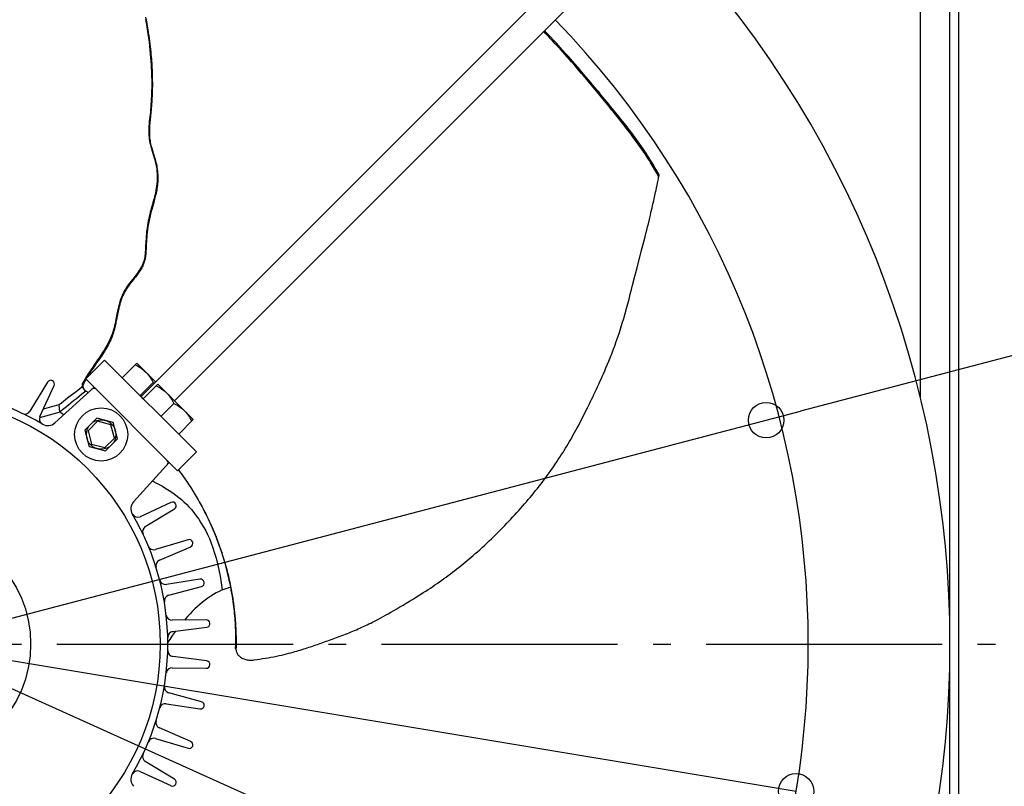
# Model space of a CAD drawing. Extents: x -828 to 983, y -441 to 789.
# Drawn here: x 36 to 370, y -48 to 211 of the extents above; entities that cross this region are included whole.
import ezdxf

# ---------------------------------------------------------------- set-up
doc = ezdxf.new("R2010")
doc.units = 0
doc.header["$LTSCALE"] = 20
doc.header["$PDMODE"] = 3
doc.header["$PDSIZE"] = -2
doc.linetypes.add('DASHDOT', pattern=[5.5, 4, -0.6, 0.3, -0.6])
doc.layers.get('DEFPOINTS').update_dxf_attribs({"linetype": 'CONTINUOUS'})
for name, color, linetype in [('ARRANGE', 1, 'CONTINUOUS'), ('BASIS', 6, 'DASHDOT'), ('DETAIL', 5, 'CONTINUOUS'), ('OUTLINE', 3, 'CONTINUOUS'), ('SIZE', 30, 'CONTINUOUS')]:
    doc.layers.add(name, color=color, linetype=linetype)

msp = doc.modelspace()

# ---------------------------------------------------------------- linework, layer by layer
at = {"layer": 'ARRANGE', "color": 1, "linetype": 'CONTINUOUS'}
msp.add_circle((0, 0), 40, dxfattribs=at)
at = {"layer": 'BASIS', "color": 6, "linetype": 'DASHDOT'}
msp.add_line((-391.1, 0), (417.06, 0), dxfattribs=at)
at = {"layer": 'DEFPOINTS', "color": 30, "linetype": 'CONTINUOUS'}
msp.add_point((289.23, 75.82), dxfattribs=at)
at = {"layer": 'DETAIL', "color": 5, "linetype": 'CONTINUOUS'}
for p, q in [((354.5, -314.5), (354.5, 314.5)), ((77.44, 83.81), (296.36, 302.73)), ((302.73, 296.36), (88.74, 82.38)), ((351.5, 1.65), (351.5, 272.52)), ((341.5, 83.25), (341.5, 215.8)), ((78.93, 211.48), (79.22, 209.83)), ((78.95, 212.34), (79.16, 211.25)), ((79.16, 211.25), (79.35, 210.17)), ((79.22, 209.83), (79.48, 208.24)), ((79.35, 210.17), (79.53, 209.11)), ((79.48, 208.24), (79.72, 206.71)), ((79.53, 209.11), (79.7, 208.06)), ((79.7, 208.06), (79.86, 207.05)), ((79.86, 207.05), (80.01, 206.05)), ((214.08, 207.2), (213.83, 207.46)), ((214.49, 206.78), (214.08, 207.2)), ((214.88, 206.91), (214.09, 207.73)), ((216.1, 205.63), (214.88, 206.91)), ((79.72, 206.71), (79.93, 205.25)), ((79.93, 205.25), (80.11, 203.83)), ((80.01, 206.05), (80.15, 205.09)), ((80.11, 203.83), (80.28, 202.46)), ((80.15, 205.09), (80.27, 204.14)), ((80.27, 204.14), (80.39, 203.22)), ((214.89, 206.36), (214.49, 206.78)), ((215.29, 205.94), (214.89, 206.36)), ((215.69, 205.52), (215.29, 205.94)), ((216.09, 205.1), (215.69, 205.52)), ((216.92, 204.21), (216.09, 205.1)), ((217.19, 204.48), (216.1, 205.63)), ((217.75, 203.32), (216.92, 204.21)), ((218.26, 203.33), (217.19, 204.48)), ((80.28, 202.46), (80.42, 201.14)), ((80.39, 203.22), (80.5, 202.32)), ((80.42, 201.14), (80.55, 199.84)), ((80.5, 202.32), (80.6, 201.43)), ((80.6, 201.43), (80.68, 200.57)), ((80.68, 200.57), (80.76, 199.73)), ((218.58, 202.43), (217.75, 203.32)), ((219.31, 202.19), (218.26, 203.33)), ((219.4, 201.53), (218.58, 202.43)), ((220.35, 201.04), (219.31, 202.19)), ((220.21, 200.64), (219.4, 201.53)), ((221.01, 199.75), (220.21, 200.64)), ((221.4, 199.89), (220.35, 201.04)), ((80.55, 199.84), (80.66, 198.59)), ((80.66, 198.59), (80.75, 197.38)), ((80.75, 197.38), (80.83, 196.21)), ((80.76, 199.73), (80.84, 198.92)), ((80.84, 198.92), (80.9, 198.13)), ((80.9, 198.13), (80.96, 197.37)), ((80.96, 197.37), (81.01, 196.61)), ((221.79, 198.88), (221.01, 199.75)), ((222.43, 198.73), (221.4, 199.89)), ((222.56, 198.02), (221.79, 198.88)), ((223.47, 197.55), (222.43, 198.73)), ((223.29, 197.18), (222.56, 198.02)), ((224.01, 196.36), (223.29, 197.18)), ((224.49, 196.38), (223.47, 197.55)), ((80.83, 196.21), (80.89, 195.09)), ((80.89, 195.09), (80.94, 194.03)), ((80.94, 194.03), (80.97, 193.01)), ((81.01, 196.61), (81.06, 195.86)), ((81.06, 195.86), (81.1, 195.12)), ((81.1, 195.12), (81.13, 194.38)), ((81.13, 194.38), (81.16, 193.65)), ((81.16, 193.65), (81.19, 192.94)), ((224.7, 195.57), (224.01, 196.36)), ((225.49, 195.22), (224.49, 196.38)), ((225.36, 194.8), (224.7, 195.57)), ((225.99, 194.06), (225.36, 194.8)), ((226.46, 194.1), (225.49, 195.22)), ((226.6, 193.35), (225.99, 194.06)), ((227.38, 193.02), (226.46, 194.1)), ((80.97, 193.01), (81, 192.04)), ((81, 192.04), (81.01, 191.09)), ((81.01, 191.09), (81.02, 190.17)), ((81.19, 192.94), (81.21, 192.24)), ((81.21, 192.24), (81.22, 191.55)), ((81.22, 191.55), (81.23, 190.87)), ((81.23, 190.87), (81.24, 190.2)), ((81.24, 190.2), (81.24, 189.53)), ((227.19, 192.65), (226.6, 193.35)), ((227.77, 191.97), (227.19, 192.65)), ((228.25, 192), (227.38, 193.02)), ((228.34, 191.29), (227.77, 191.97)), ((229.05, 191.05), (228.25, 192)), ((228.92, 190.6), (228.34, 191.29)), ((229.49, 189.92), (228.92, 190.6)), ((229.82, 190.15), (229.05, 191.05)), ((80.99, 187.43), (80.96, 186.52)), ((81.01, 188.34), (80.99, 187.43)), ((81.02, 189.25), (81.01, 188.34)), ((81.02, 190.17), (81.02, 189.25)), ((81.2, 186.86), (81.17, 186.19)), ((81.21, 187.53), (81.2, 186.86)), ((81.23, 188.2), (81.21, 187.53)), ((81.24, 188.86), (81.23, 188.2)), ((81.24, 189.53), (81.24, 188.86)), ((230.06, 189.24), (229.49, 189.92)), ((230.54, 189.29), (229.82, 190.15)), ((230.63, 188.57), (230.06, 189.24)), ((231.23, 188.47), (230.54, 189.29)), ((231.19, 187.9), (230.63, 188.57)), ((231.74, 187.24), (231.19, 187.9)), ((231.91, 187.66), (231.23, 188.47)), ((232.28, 186.59), (231.74, 187.24)), ((232.59, 186.86), (231.91, 187.66)), ((233.26, 186.05), (232.59, 186.86)), ((80.84, 183.77), (80.78, 182.86)), ((80.89, 184.69), (80.84, 183.77)), ((80.93, 185.6), (80.89, 184.69)), ((80.96, 186.52), (80.93, 185.6)), ((81.04, 183.52), (80.99, 182.86)), ((81.08, 184.19), (81.04, 183.52)), ((81.11, 184.86), (81.08, 184.19)), ((81.15, 185.53), (81.11, 184.86)), ((81.17, 186.19), (81.15, 185.53)), ((232.82, 185.94), (232.28, 186.59)), ((233.36, 185.29), (232.82, 185.94)), ((233.94, 185.25), (233.26, 186.05)), ((233.89, 184.65), (233.36, 185.29)), ((234.42, 184.01), (233.89, 184.65)), ((234.61, 184.43), (233.94, 185.25)), ((234.95, 183.36), (234.42, 184.01)), ((235.29, 183.61), (234.61, 184.43)), ((235.96, 182.79), (235.29, 183.61)), ((80.56, 180.2), (80.48, 179.37)), ((80.63, 181.05), (80.56, 180.2)), ((80.71, 181.95), (80.63, 181.05)), ((80.78, 182.86), (80.71, 181.95)), ((80.78, 180.24), (80.72, 179.64)), ((80.83, 180.86), (80.78, 180.24)), ((80.89, 181.53), (80.83, 180.86)), ((80.94, 182.19), (80.89, 181.53)), ((80.99, 182.86), (80.94, 182.19)), ((235.47, 182.72), (234.95, 183.36)), ((236, 182.07), (235.47, 182.72)), ((236.64, 181.97), (235.96, 182.79)), ((236.53, 181.42), (236, 182.07)), ((236.98, 180.86), (236.53, 181.42)), ((237.19, 181.29), (236.64, 181.97)), ((237.43, 180.3), (236.98, 180.86)), ((237.75, 180.61), (237.19, 181.29)), ((237.87, 179.75), (237.43, 180.3)), ((238.31, 179.92), (237.75, 180.61)), ((80.21, 176.95), (80.15, 176.2)), ((80.29, 177.72), (80.21, 176.95)), ((80.38, 178.53), (80.29, 177.72)), ((80.42, 176.89), (80.37, 176.37)), ((80.48, 179.37), (80.38, 178.53)), ((80.47, 177.42), (80.42, 176.89)), ((80.53, 177.95), (80.47, 177.42)), ((80.6, 178.5), (80.53, 177.95)), ((80.66, 179.06), (80.6, 178.5)), ((80.72, 179.64), (80.66, 179.06)), ((238.31, 179.2), (237.87, 179.75)), ((238.87, 179.22), (238.31, 179.92)), ((238.75, 178.66), (238.31, 179.2)), ((239.19, 178.1), (238.75, 178.66)), ((239.43, 178.52), (238.87, 179.22)), ((239.64, 177.54), (239.19, 178.1)), ((240.01, 177.8), (239.43, 178.52)), ((240.08, 176.97), (239.64, 177.54)), ((240.59, 177.07), (240.01, 177.8)), ((240.54, 176.39), (240.08, 176.97)), ((241.18, 176.32), (240.59, 177.07)), ((80.04, 174.12), (80.03, 173.47)), ((80.06, 174.79), (80.04, 174.12)), ((80.09, 175.48), (80.06, 174.79)), ((80.15, 176.2), (80.09, 175.48)), ((80.24, 174.31), (80.23, 173.8)), ((80.23, 173.8), (80.23, 173.3)), ((80.26, 174.82), (80.24, 174.31)), ((80.29, 175.33), (80.26, 174.82)), ((80.32, 175.85), (80.29, 175.33)), ((80.37, 176.37), (80.32, 175.85)), ((241, 175.8), (240.54, 176.39)), ((241.47, 175.2), (241, 175.8)), ((241.77, 175.56), (241.18, 176.32)), ((241.94, 174.6), (241.47, 175.2)), ((242.37, 174.79), (241.77, 175.56)), ((242.41, 173.98), (241.94, 174.6)), ((242.97, 174.02), (242.37, 174.79)), ((242.89, 173.36), (242.41, 173.98)), ((243.56, 173.24), (242.97, 174.02)), ((80.03, 173.47), (80.05, 172.82)), ((80.05, 172.82), (80.08, 172.19)), ((80.08, 172.19), (80.14, 171.56)), ((80.14, 171.56), (80.21, 170.93)), ((80.21, 170.93), (80.32, 170.31)), ((80.23, 173.3), (80.23, 172.81)), ((80.23, 172.81), (80.25, 172.32)), ((80.25, 172.32), (80.29, 171.83)), ((80.29, 171.83), (80.33, 171.35)), ((80.32, 170.31), (80.44, 169.69)), ((80.33, 171.35), (80.39, 170.87)), ((80.39, 170.87), (80.46, 170.38)), ((80.46, 170.38), (80.55, 169.91)), ((243.36, 172.74), (242.89, 173.36)), ((243.84, 172.11), (243.36, 172.74)), ((244.16, 172.45), (243.56, 173.24)), ((244.31, 171.48), (243.84, 172.11)), ((244.74, 171.66), (244.16, 172.45)), ((244.78, 170.85), (244.31, 171.48)), ((245.32, 170.88), (244.74, 171.66)), ((245.24, 170.22), (244.78, 170.85)), ((245.69, 169.59), (245.24, 170.22)), ((245.89, 170.09), (245.32, 170.88)), ((80.44, 169.69), (80.58, 169.07)), ((80.55, 169.91), (80.65, 169.43)), ((80.58, 169.07), (80.74, 168.46)), ((80.65, 169.43), (80.76, 168.96)), ((80.74, 168.46), (80.92, 167.84)), ((80.76, 168.96), (80.88, 168.49)), ((80.88, 168.49), (81.01, 168.03)), ((80.92, 167.84), (81.11, 167.21)), ((81.01, 168.03), (81.14, 167.56)), ((81.11, 167.21), (81.32, 166.53)), ((81.14, 167.56), (81.28, 167.09)), ((81.28, 167.09), (81.43, 166.62)), ((246.13, 168.97), (245.69, 169.59)), ((246.44, 169.31), (245.89, 170.09)), ((246.57, 168.36), (246.13, 168.97)), ((246.99, 168.53), (246.44, 169.31)), ((246.99, 167.76), (246.57, 168.36)), ((247.52, 167.76), (246.99, 168.53)), ((247.39, 167.16), (246.99, 167.76)), ((247.79, 166.58), (247.39, 167.16)), ((248.03, 167), (247.52, 167.76)), ((248.53, 166.24), (248.03, 167)), ((81.32, 166.53), (81.54, 165.82)), ((81.43, 166.62), (81.73, 165.64)), ((81.54, 165.82), (81.77, 165.07)), ((81.73, 165.64), (81.88, 165.15)), ((81.77, 165.07), (82, 164.28)), ((81.88, 165.15), (82.03, 164.65)), ((82, 164.28), (82.21, 163.47)), ((82.03, 164.65), (82.18, 164.14)), ((82.18, 164.14), (82.32, 163.62)), ((82.32, 163.62), (82.46, 163.09)), ((248.18, 166), (247.79, 166.58)), ((248.56, 165.42), (248.18, 166)), ((249.02, 165.49), (248.53, 166.24)), ((248.93, 164.85), (248.56, 165.42)), ((249.3, 164.28), (248.93, 164.85)), ((249.49, 164.76), (249.02, 165.49)), ((249.67, 163.71), (249.3, 164.28)), ((249.94, 164.03), (249.49, 164.76)), ((250.02, 163.13), (249.67, 163.71)), ((250.38, 163.31), (249.94, 164.03)), ((82.21, 163.47), (82.41, 162.64)), ((82.41, 162.64), (82.58, 161.8)), ((82.46, 163.09), (82.59, 162.54)), ((82.58, 161.8), (82.71, 160.94)), ((82.59, 162.54), (82.71, 161.97)), ((82.71, 161.97), (82.81, 161.38)), ((82.71, 160.94), (82.81, 160.08)), ((82.81, 161.38), (82.91, 160.77)), ((82.91, 160.77), (82.98, 160.16)), ((82.98, 160.16), (83.04, 159.53)), ((250.38, 162.56), (250.02, 163.13)), ((250.82, 162.59), (250.38, 163.31)), ((250.72, 161.99), (250.38, 162.56)), ((251.07, 161.42), (250.72, 161.99)), ((251.24, 161.88), (250.82, 162.59)), ((251.41, 160.85), (251.07, 161.42)), ((251.66, 161.16), (251.24, 161.88)), ((251.74, 160.27), (251.41, 160.85)), ((252.07, 160.43), (251.66, 161.16)), ((252.08, 159.7), (251.74, 160.27)), ((252.49, 159.69), (252.07, 160.43)), ((82.81, 160.08), (82.87, 159.21)), ((82.89, 157.5), (82.85, 156.67)), ((82.87, 159.21), (82.9, 158.35)), ((82.9, 158.35), (82.89, 157.5)), ((83.04, 159.53), (83.08, 158.91)), ((83.09, 157.12), (83.06, 156.55)), ((83.08, 158.91), (83.1, 158.3)), ((83.1, 157.7), (83.09, 157.12)), ((83.1, 158.3), (83.1, 157.7)), ((252.61, 158.77), (252.08, 159.7)), ((252.49, 159.69), (252.41, 159.12)), ((252.68, 159.34), (252.49, 159.69)), ((252.54, 156.65), (252.72, 157.53)), ((252.65, 158.69), (252.61, 158.77)), ((252.68, 158.62), (252.65, 158.69)), ((252.68, 159.34), (252.72, 159.26)), ((252.71, 158.55), (252.68, 158.62)), ((252.73, 158.48), (252.71, 158.55)), ((252.72, 159.26), (252.76, 159.19)), ((252.72, 157.53), (252.77, 157.77)), ((252.75, 158.42), (252.73, 158.48)), ((252.77, 158.35), (252.75, 158.42)), ((252.76, 159.19), (252.78, 159.12)), ((252.78, 158.29), (252.77, 158.35)), ((252.77, 157.77), (252.79, 157.85)), ((252.78, 159.12), (252.81, 159.05)), ((252.79, 158.22), (252.78, 158.29)), ((252.79, 157.9), (252.87, 158.51)), ((252.8, 158.15), (252.79, 158.22)), ((252.79, 157.9), (252.8, 157.93)), ((252.79, 157.85), (252.79, 157.9)), ((252.8, 158.08), (252.8, 158.15)), ((252.8, 158.01), (252.8, 158.08)), ((252.8, 157.93), (252.8, 158.01)), ((252.81, 159.05), (252.83, 158.99)), ((252.83, 158.99), (252.84, 158.92)), ((252.84, 158.92), (252.85, 158.86)), ((252.85, 158.86), (252.86, 158.79)), ((252.86, 158.79), (252.87, 158.73)), ((252.87, 158.73), (252.87, 158.66)), ((252.87, 158.66), (252.87, 158.58)), ((252.87, 158.58), (252.87, 158.51)), ((82.45, 153.64), (82.3, 152.94)), ((82.58, 154.35), (82.45, 153.64)), ((82.69, 155.1), (82.58, 154.35)), ((82.72, 153.79), (82.61, 153.24)), ((82.79, 155.87), (82.69, 155.1)), ((82.81, 154.33), (82.72, 153.79)), ((82.85, 156.67), (82.79, 155.87)), ((82.89, 154.88), (82.81, 154.33)), ((82.96, 155.44), (82.89, 154.88)), ((83.02, 155.99), (82.96, 155.44)), ((83.06, 156.55), (83.02, 155.99)), ((251.85, 153.38), (251.92, 153.73)), ((251.92, 153.73), (252.06, 154.36)), ((252.06, 154.36), (252.13, 154.65)), ((252.13, 154.65), (252.19, 154.93)), ((252.19, 154.93), (252.24, 155.19)), ((252.24, 155.19), (252.29, 155.43)), ((252.29, 155.43), (252.54, 156.65)), ((81.63, 150.23), (81.44, 149.56)), ((81.81, 150.9), (81.63, 150.23)), ((81.98, 151.58), (81.81, 150.9)), ((81.99, 150.64), (81.86, 150.13)), ((82.15, 152.25), (81.98, 151.58)), ((82.12, 151.14), (81.99, 150.64)), ((82.25, 151.66), (82.12, 151.14)), ((82.3, 152.94), (82.15, 152.25)), ((82.38, 152.18), (82.25, 151.66)), ((82.5, 152.71), (82.38, 152.18)), ((82.61, 153.24), (82.5, 152.71)), ((251.02, 149.66), (251.15, 150.24)), ((251.15, 150.24), (251.27, 150.78)), ((251.27, 150.78), (251.76, 153.01)), ((251.76, 153.01), (251.85, 153.38)), ((80.71, 146.9), (80.53, 146.23)), ((80.89, 147.55), (80.71, 146.9)), ((81.02, 147.1), (80.88, 146.59)), ((81.07, 148.22), (80.89, 147.55)), ((81.16, 147.61), (81.02, 147.1)), ((81.26, 148.89), (81.07, 148.22)), ((81.58, 149.13), (81.16, 147.61)), ((81.44, 149.56), (81.26, 148.89)), ((81.72, 149.63), (81.58, 149.13)), ((81.86, 150.13), (81.72, 149.63)), ((250.2, 146.11), (250.39, 146.92)), ((250.39, 146.92), (250.57, 147.68)), ((250.57, 147.68), (250.73, 148.38)), ((250.73, 148.38), (250.88, 149.04)), ((250.88, 149.04), (251.02, 149.66)), ((80.01, 144.06), (79.85, 143.29)), ((80.18, 144.82), (80.01, 144.06)), ((80.22, 143.97), (80.11, 143.44)), ((80.35, 145.54), (80.18, 144.82)), ((80.34, 144.49), (80.22, 143.97)), ((80.47, 145.02), (80.34, 144.49)), ((80.53, 146.23), (80.35, 145.54)), ((80.6, 145.55), (80.47, 145.02)), ((80.74, 146.07), (80.6, 145.55)), ((80.88, 146.59), (80.74, 146.07)), ((249.55, 143.35), (249.78, 144.31)), ((249.78, 144.31), (250, 145.23)), ((250, 145.23), (250.2, 146.11)), ((79.37, 140.23), (79.29, 139.53)), ((79.47, 140.97), (79.37, 140.23)), ((79.57, 141.73), (79.47, 140.97)), ((79.62, 140.47), (79.56, 140.01)), ((79.7, 142.51), (79.57, 141.73)), ((79.68, 140.93), (79.62, 140.47)), ((79.75, 141.41), (79.68, 140.93)), ((79.85, 143.29), (79.7, 142.51)), ((79.83, 141.9), (79.75, 141.41)), ((79.91, 142.41), (79.83, 141.9)), ((80.01, 142.92), (79.91, 142.41)), ((80.11, 143.44), (80.01, 142.92)), ((248.5, 139.07), (248.78, 140.2)), ((248.78, 140.2), (249.05, 141.29)), ((249.05, 141.29), (249.31, 142.34)), ((249.31, 142.34), (249.55, 143.35)), ((79.09, 137.12), (79.05, 136.61)), ((79.13, 137.67), (79.09, 137.12)), ((79.17, 138.25), (79.13, 137.67)), ((79.23, 138.87), (79.17, 138.25)), ((79.29, 139.53), (79.23, 138.87)), ((79.29, 137.15), (79.27, 136.78)), ((79.32, 137.52), (79.29, 137.15)), ((79.35, 137.9), (79.32, 137.52)), ((79.39, 138.3), (79.35, 137.9)), ((79.42, 138.71), (79.39, 138.3)), ((79.47, 139.14), (79.42, 138.71)), ((79.51, 139.57), (79.47, 139.14)), ((79.56, 140.01), (79.51, 139.57)), ((247.91, 136.69), (248.21, 137.9)), ((248.21, 137.9), (248.5, 139.07)), ((78.91, 133.83), (78.88, 133.37)), ((78.95, 134.74), (78.91, 133.83)), ((78.97, 135.2), (78.95, 134.74)), ((79, 135.66), (78.97, 135.2)), ((79.02, 136.13), (79, 135.66)), ((79.05, 136.61), (79.02, 136.13)), ((79.1, 133.64), (79.08, 133.29)), ((79.11, 133.99), (79.1, 133.64)), ((79.15, 134.68), (79.11, 133.99)), ((79.16, 135.03), (79.15, 134.68)), ((79.18, 135.37), (79.16, 135.03)), ((79.2, 135.72), (79.18, 135.37)), ((79.22, 136.07), (79.2, 135.72)), ((79.24, 136.42), (79.22, 136.07)), ((79.27, 136.78), (79.24, 136.42)), ((246.93, 132.9), (247.27, 134.19)), ((247.27, 134.19), (247.59, 135.45)), ((247.59, 135.45), (247.91, 136.69)), ((78.46, 130.15), (78.32, 129.69)), ((78.56, 130.62), (78.46, 130.15)), ((78.65, 131.07), (78.56, 130.62)), ((78.7, 130.14), (78.61, 129.79)), ((78.72, 131.53), (78.65, 131.07)), ((78.78, 130.49), (78.7, 130.14)), ((78.78, 131.99), (78.72, 131.53)), ((78.82, 132.45), (78.78, 131.99)), ((78.84, 130.84), (78.78, 130.49)), ((78.85, 132.91), (78.82, 132.45)), ((78.9, 131.19), (78.84, 130.84)), ((78.88, 133.37), (78.85, 132.91)), ((78.94, 131.54), (78.9, 131.19)), ((78.98, 131.89), (78.94, 131.54)), ((79.01, 132.24), (78.98, 131.89)), ((79.04, 132.59), (79.01, 132.24)), ((79.06, 132.94), (79.04, 132.59)), ((79.08, 133.29), (79.06, 132.94)), ((245.52, 127.46), (246.93, 132.9)), ((76.97, 126.81), (76.67, 126.34)), ((77.25, 127.29), (76.97, 126.81)), ((77.43, 127.03), (77.23, 126.69)), ((77.51, 127.76), (77.25, 127.29)), ((77.62, 127.37), (77.43, 127.03)), ((77.75, 128.24), (77.51, 127.76)), ((77.79, 127.71), (77.62, 127.37)), ((77.97, 128.73), (77.75, 128.24)), ((77.96, 128.05), (77.79, 127.71)), ((78.11, 128.39), (77.96, 128.05)), ((78.16, 129.21), (77.97, 128.73)), ((78.26, 128.74), (78.11, 128.39)), ((78.32, 129.69), (78.16, 129.21)), ((78.39, 129.09), (78.26, 128.74)), ((78.51, 129.44), (78.39, 129.09)), ((78.61, 129.79), (78.51, 129.44)), ((244.76, 124.57), (245.52, 127.46)), ((74.62, 123.6), (74, 122.83)), ((74.89, 123.46), (74.21, 122.62)), ((74.96, 124.02), (74.62, 123.6)), ((75.12, 123.75), (74.89, 123.46)), ((75.3, 124.45), (74.96, 124.02)), ((75.36, 124.05), (75.12, 123.75)), ((75.65, 124.91), (75.3, 124.45)), ((75.6, 124.35), (75.36, 124.05)), ((75.84, 124.67), (75.6, 124.35)), ((76, 125.39), (75.65, 124.91)), ((76.08, 125), (75.84, 124.67)), ((76.34, 125.86), (76, 125.39)), ((76.33, 125.33), (76.08, 125)), ((76.56, 125.67), (76.33, 125.33)), ((76.67, 126.34), (76.34, 125.86)), ((76.79, 126.01), (76.56, 125.67)), ((77.02, 126.35), (76.79, 126.01)), ((77.23, 126.69), (77.02, 126.35)), ((243.98, 121.56), (244.76, 124.57)), ((72.09, 120.2), (71.86, 119.8)), ((72.34, 120.59), (72.09, 120.2)), ((72.53, 120.35), (72.33, 120.06)), ((72.6, 120.97), (72.34, 120.59)), ((72.72, 120.65), (72.53, 120.35)), ((72.87, 121.35), (72.6, 120.97)), ((72.93, 120.94), (72.72, 120.65)), ((73.14, 121.72), (72.87, 121.35)), ((73.13, 121.22), (72.93, 120.94)), ((73.34, 121.51), (73.13, 121.22)), ((73.42, 122.09), (73.14, 121.72)), ((73.56, 121.79), (73.34, 121.51)), ((73.71, 122.46), (73.42, 122.09)), ((73.77, 122.06), (73.56, 121.79)), ((74, 122.83), (73.71, 122.46)), ((73.99, 122.34), (73.77, 122.06)), ((74.21, 122.62), (73.99, 122.34)), ((243.58, 120.02), (243.98, 121.56)), ((70.54, 116.87), (70.39, 116.43)), ((70.7, 117.3), (70.54, 116.87)), ((70.81, 116.89), (70.69, 116.56)), ((70.86, 117.73), (70.7, 117.3)), ((70.93, 117.22), (70.81, 116.89)), ((71.04, 118.16), (70.86, 117.73)), ((71.06, 117.55), (70.93, 117.22)), ((71.22, 118.58), (71.04, 118.16)), ((71.2, 117.87), (71.06, 117.55)), ((71.34, 118.19), (71.2, 117.87)), ((71.42, 118.99), (71.22, 118.58)), ((71.48, 118.51), (71.34, 118.19)), ((71.63, 119.4), (71.42, 118.99)), ((71.64, 118.83), (71.48, 118.51)), ((71.86, 119.8), (71.63, 119.4)), ((71.8, 119.14), (71.64, 118.83)), ((71.97, 119.45), (71.8, 119.14)), ((72.15, 119.75), (71.97, 119.45)), ((72.33, 120.06), (72.15, 119.75)), ((242.33, 115.23), (242.76, 116.85)), ((242.76, 116.85), (243.17, 118.45)), ((243.17, 118.45), (243.58, 120.02)), ((69.65, 113.74), (69.55, 113.27)), ((69.76, 114.2), (69.65, 113.74)), ((69.88, 114.65), (69.76, 114.2)), ((69.83, 113.53), (69.76, 113.19)), ((69.92, 113.87), (69.83, 113.53)), ((69.99, 115.1), (69.88, 114.65)), ((70, 114.21), (69.92, 113.87)), ((70.12, 115.54), (69.99, 115.1)), ((70.09, 114.55), (70, 114.21)), ((70.18, 114.89), (70.09, 114.55)), ((70.25, 115.98), (70.12, 115.54)), ((70.27, 115.23), (70.18, 114.89)), ((70.39, 116.43), (70.25, 115.98)), ((70.37, 115.56), (70.27, 115.23)), ((70.47, 115.9), (70.37, 115.56)), ((70.58, 116.23), (70.47, 115.9)), ((70.69, 116.56), (70.58, 116.23)), ((241.43, 111.94), (241.89, 113.59)), ((241.89, 113.59), (242.33, 115.23)), ((69.11, 111.12), (68.87, 109.87)), ((69.31, 111), (69.08, 109.82)), ((69.22, 111.7), (69.11, 111.12)), ((69.33, 112.25), (69.22, 111.7)), ((69.38, 111.39), (69.31, 111)), ((69.44, 112.77), (69.33, 112.25)), ((69.46, 111.76), (69.38, 111.39)), ((69.55, 113.27), (69.44, 112.77)), ((69.53, 112.13), (69.46, 111.76)), ((69.61, 112.49), (69.53, 112.13)), ((69.68, 112.84), (69.61, 112.49)), ((69.76, 113.19), (69.68, 112.84)), ((240.47, 108.66), (240.96, 110.3)), ((240.96, 110.3), (241.43, 111.94)), ((68.26, 107.1), (68.06, 106.37)), ((68.43, 107.81), (68.26, 107.1)), ((68.52, 107.19), (68.4, 106.7)), ((68.59, 108.52), (68.43, 107.81)), ((68.63, 107.66), (68.52, 107.19)), ((68.73, 109.2), (68.59, 108.52)), ((68.73, 108.12), (68.63, 107.66)), ((68.87, 109.87), (68.73, 109.2)), ((68.83, 108.57), (68.73, 108.12)), ((68.92, 109), (68.83, 108.57)), ((69, 109.42), (68.92, 109)), ((69.08, 109.82), (69, 109.42)), ((239.48, 105.48), (239.98, 107.05)), ((239.98, 107.05), (240.47, 108.66)), ((67.31, 104.16), (66.99, 103.4)), ((67.36, 103.56), (67.12, 103.03)), ((67.6, 104.9), (67.31, 104.16)), ((67.57, 104.1), (67.36, 103.56)), ((67.77, 104.63), (67.57, 104.1)), ((67.84, 105.64), (67.6, 104.9)), ((67.95, 105.16), (67.77, 104.63)), ((68.06, 106.37), (67.84, 105.64)), ((68.12, 105.68), (67.95, 105.16)), ((68.26, 106.19), (68.12, 105.68)), ((68.4, 106.7), (68.26, 106.19)), ((238.45, 102.45), (238.97, 103.94)), ((238.97, 103.94), (239.48, 105.48)), ((65.37, 100.3), (64.88, 99.5)), ((65.82, 101.09), (65.37, 100.3)), ((65.73, 100.32), (65.4, 99.77)), ((66.04, 100.87), (65.73, 100.32)), ((66.25, 101.87), (65.82, 101.09)), ((66.33, 101.42), (66.04, 100.87)), ((66.64, 102.64), (66.25, 101.87)), ((66.61, 101.95), (66.33, 101.42)), ((66.87, 102.49), (66.61, 101.95)), ((66.99, 103.4), (66.64, 102.64)), ((67.12, 103.03), (66.87, 102.49)), ((237.41, 99.6), (237.93, 101)), ((237.93, 101), (238.45, 102.45)), ((63.28, 97.05), (62.71, 96.22)), ((63.58, 96.94), (63.19, 96.37)), ((63.83, 97.87), (63.28, 97.05)), ((63.96, 97.51), (63.58, 96.94)), ((64.37, 98.69), (63.83, 97.87)), ((64.33, 98.07), (63.96, 97.51)), ((64.7, 98.64), (64.33, 98.07)), ((64.88, 99.5), (64.37, 98.69)), ((65.05, 99.2), (64.7, 98.64)), ((65.4, 99.77), (65.05, 99.2)), ((235.89, 95.76), (236.38, 96.98)), ((236.38, 96.98), (236.89, 98.26)), ((236.89, 98.26), (237.41, 99.6)), ((65.05, 96.17), (58.69, 89.8)), ((61.02, 93.8), (60.5, 93.03)), ((61.15, 93.43), (60.78, 92.88)), ((61.57, 94.59), (61.02, 93.8)), ((61.54, 94), (61.15, 93.43)), ((61.95, 94.59), (61.54, 94)), ((62.14, 95.4), (61.57, 94.59)), ((62.37, 95.19), (61.95, 94.59)), ((62.71, 96.22), (62.14, 95.4)), ((62.78, 95.78), (62.37, 95.19)), ((63.19, 96.37), (62.78, 95.78)), ((96.17, 65.05), (65.05, 96.17)), ((71.06, 90.16), (76.01, 95.11)), ((75.48, 94.57), (76.16, 94.21)), ((76.01, 95.11), (82.38, 88.74)), ((76.16, 94.21), (76.81, 93.83)), ((76.81, 93.83), (77.41, 93.44)), ((77.41, 93.44), (77.98, 93.02)), ((234.51, 92.51), (234.95, 93.52)), ((234.95, 93.52), (235.41, 94.61)), ((235.41, 94.61), (235.89, 95.76)), ((58.71, 90.25), (58.35, 89.64)), ((59.1, 90.89), (58.71, 90.25)), ((59.04, 90.19), (58.98, 90.09)), ((59.28, 90.59), (59.04, 90.19)), ((59.53, 91.57), (59.1, 90.89)), ((59.54, 91), (59.28, 90.59)), ((60, 92.28), (59.53, 91.57)), ((59.81, 91.43), (59.54, 91)), ((60.11, 91.88), (59.81, 91.43)), ((60.5, 93.03), (60, 92.28)), ((60.43, 92.37), (60.11, 91.88)), ((60.78, 92.88), (60.43, 92.37)), ((77.98, 93.02), (78.51, 92.57)), ((78.51, 92.57), (79.02, 92.1)), ((79.02, 92.1), (79.49, 91.6)), ((79.49, 91.6), (79.94, 91.06)), ((79.94, 91.06), (80.36, 90.49)), ((80.36, 90.49), (80.75, 89.89)), ((233.28, 89.75), (233.68, 90.63)), ((233.68, 90.63), (234.09, 91.55)), ((234.09, 91.55), (234.51, 92.51)), ((45.76, 88.72), (39.78, 78.86)), ((43.13, 77.08), (47.96, 87.55)), ((61.52, 86.97), (48.18, 74.87)), ((57.37, 86.95), (55.98, 85.89)), ((57.58, 87.11), (57.37, 86.95)), ((57.51, 87.59), (57.52, 87.71)), ((57.52, 87.46), (57.51, 87.59)), ((57.52, 87.71), (57.53, 87.84)), ((57.53, 87.34), (57.52, 87.46)), ((57.53, 87.84), (57.55, 87.97)), ((57.56, 87.21), (57.53, 87.34)), ((57.55, 87.97), (57.58, 88.1)), ((57.59, 87.09), (57.56, 87.21)), ((57.58, 88.1), (57.62, 88.23)), ((57.62, 86.98), (57.59, 87.09)), ((57.62, 88.23), (57.67, 88.36)), ((57.67, 86.86), (57.62, 86.98)), ((57.67, 88.36), (57.73, 88.49)), ((57.72, 86.75), (57.67, 86.86)), ((57.72, 87.54), (57.71, 87.42)), ((57.71, 87.42), (57.71, 87.29)), ((57.71, 87.29), (57.71, 87.17)), ((57.71, 87.17), (57.72, 87.04)), ((57.74, 87.67), (57.72, 87.54)), ((57.72, 87.04), (57.75, 86.92)), ((57.79, 86.65), (57.72, 86.75)), ((58.03, 89.05), (57.73, 88.49)), ((57.77, 87.8), (57.74, 87.67)), ((57.75, 86.92), (57.78, 86.8)), ((57.81, 87.93), (57.77, 87.8)), ((57.78, 86.8), (57.81, 86.68)), ((57.86, 88.06), (57.81, 87.93)), ((57.92, 88.19), (57.86, 88.06)), ((58.14, 88.6), (57.92, 88.19)), ((58.35, 89.64), (58.03, 89.05)), ((58.36, 89.01), (58.14, 88.6)), ((58.58, 89.41), (58.36, 89.01)), ((58.76, 89.73), (58.58, 89.41)), ((89.8, 58.69), (58.69, 89.8)), ((77.07, 84.15), (81.49, 88.56)), ((78.14, 83.09), (83.09, 88.03)), ((80.75, 89.89), (81.13, 89.25)), ((81.13, 89.25), (81.49, 88.56)), ((81.49, 88.56), (81.95, 88.32)), ((82.55, 87.5), (83.24, 87.14)), ((83.09, 88.03), (95.11, 76.01)), ((83.24, 87.14), (83.88, 86.76)), ((83.88, 86.76), (84.48, 86.37)), ((231.69, 86.28), (232.09, 87.15)), ((232.09, 87.15), (232.49, 88.02)), ((232.49, 88.02), (232.89, 88.88)), ((232.89, 88.88), (233.28, 89.75)), ((55.98, 85.89), (52.51, 83.23)), ((56.44, 83.83), (55.5, 83.07)), ((57.38, 84.59), (56.44, 83.83)), ((58.74, 85.68), (57.38, 84.59)), ((57.8, 86.62), (57.79, 86.65)), ((57.8, 86.62), (57.99, 86.33)), ((57.81, 86.68), (57.86, 86.57)), ((57.86, 86.57), (57.91, 86.46)), ((57.91, 86.46), (57.98, 86.35)), ((57.98, 86.35), (57.99, 86.33)), ((57.99, 86.33), (58.05, 86.25)), ((58.05, 86.25), (58.12, 86.16)), ((58.12, 86.16), (58.21, 86.06)), ((58.21, 86.06), (58.3, 85.97)), ((58.3, 85.97), (58.4, 85.89)), ((58.4, 85.89), (58.51, 85.82)), ((58.51, 85.82), (58.62, 85.75)), ((58.62, 85.75), (59.58, 85.21)), ((78.15, 83.1), (77.44, 83.81)), ((84.48, 86.37), (85.05, 85.95)), ((85.05, 85.95), (85.59, 85.5)), ((85.59, 85.5), (86.09, 85.03)), ((86.09, 85.03), (86.56, 84.52)), ((86.56, 84.52), (87.01, 83.99)), ((87.01, 83.99), (87.43, 83.42)), ((87.43, 83.42), (87.82, 82.82)), ((230.03, 82.79), (230.45, 83.66)), ((230.45, 83.66), (230.86, 84.53)), ((230.86, 84.53), (231.28, 85.41)), ((231.28, 85.41), (231.69, 86.28)), ((46.29, 80.15), (45.46, 79.93)), ((47.12, 80.38), (46.29, 80.15)), ((47.96, 80.6), (47.12, 80.38)), ((48.81, 80.82), (47.96, 80.6)), ((49.65, 81.04), (48.81, 80.82)), ((50.41, 81.62), (49.65, 81.04)), ((49.85, 78.51), (49.65, 81.04)), ((52.51, 83.23), (50.41, 81.62)), ((52.67, 80.8), (51.73, 80.04)), ((53.61, 81.56), (52.67, 80.8)), ((54.56, 82.32), (53.61, 81.56)), ((55.5, 83.07), (54.56, 82.32)), ((84.15, 77.07), (88.56, 81.49)), ((87.82, 82.82), (88.2, 82.17)), ((88.2, 82.17), (88.56, 81.49)), ((88.56, 81.49), (89.25, 81.13)), ((89.25, 81.13), (89.89, 80.75)), ((89.89, 80.75), (90.49, 80.35)), ((90.49, 80.35), (91.06, 79.94)), ((228.4, 79.43), (228.8, 80.24)), ((228.8, 80.24), (229.21, 81.08)), ((229.21, 81.08), (229.62, 81.93)), ((229.62, 81.93), (230.03, 82.79)), ((47.57, 77.87), (42.97, 76.56)), ((44.65, 79.7), (44.3, 79.6)), ((45.46, 79.93), (44.65, 79.7)), ((49.85, 78.51), (47.57, 77.87)), ((50.79, 79.28), (49.85, 78.51)), ((51.24, 77.65), (49.85, 78.51)), ((51.73, 80.04), (50.79, 79.28)), ((91.06, 79.94), (91.6, 79.49)), ((91.6, 79.49), (92.1, 79.02)), ((92.1, 79.02), (92.57, 78.51)), ((92.57, 78.51), (93.02, 77.98)), ((93.02, 77.98), (93.44, 77.41)), ((93.44, 77.41), (93.83, 76.81)), ((93.83, 76.81), (94.21, 76.16)), ((226.81, 76.28), (227.21, 77.05)), ((227.21, 77.05), (227.6, 77.83)), ((227.6, 77.83), (228, 78.62)), ((228, 78.62), (228.4, 79.43)), ((62.41, 76.55), (58.33, 72.46)), ((62.71, 75.43), (59.44, 72.17)), ((67.98, 75.05), (62.41, 76.55)), ((67.17, 74.24), (62.71, 75.43)), ((68.36, 69.77), (67.17, 74.24)), ((69.48, 69.48), (67.98, 75.05)), ((90.16, 71.06), (95.11, 76.01)), ((94.21, 76.16), (94.57, 75.48)), ((225.17, 73.17), (225.59, 73.95)), ((225.59, 73.95), (226.01, 74.73)), ((226.01, 74.73), (226.41, 75.51)), ((226.41, 75.51), (226.81, 76.28)), ((58.33, 72.46), (59.82, 66.89)), ((59.44, 72.17), (60.64, 67.7)), ((223.45, 70.06), (223.89, 70.83)), ((223.89, 70.83), (224.32, 71.61)), ((224.32, 71.61), (224.75, 72.38)), ((224.75, 72.38), (225.17, 73.17)), ((59.82, 66.89), (65.4, 65.39)), ((60.64, 67.7), (65.1, 66.51)), ((65.1, 66.51), (68.36, 69.77)), ((65.4, 65.39), (69.48, 69.48)), ((221.22, 66.29), (221.67, 67.04)), ((221.67, 67.04), (222.12, 67.78)), ((222.12, 67.78), (222.57, 68.54)), ((222.57, 68.54), (223.01, 69.3)), ((223.01, 69.3), (223.45, 70.06)), ((96.17, 65.05), (89.8, 58.69)), ((219.31, 63.28), (219.81, 64.05)), ((219.81, 64.05), (220.29, 64.8)), ((220.29, 64.8), (220.76, 65.55)), ((220.76, 65.55), (221.22, 66.29)), ((74.87, 48.18), (86.97, 61.52)), ((216.59, 59.25), (217.17, 60.07)), ((217.17, 60.07), (217.73, 60.89)), ((217.73, 60.89), (218.27, 61.7)), ((218.27, 61.7), (218.8, 62.49)), ((218.8, 62.49), (219.31, 63.28)), ((90.06, 58.95), (90.45, 58.43)), ((90.45, 58.43), (90.88, 57.85)), ((90.88, 57.85), (91.3, 57.28)), ((91.3, 57.28), (91.71, 56.72)), ((214.19, 55.92), (214.8, 56.75)), ((214.8, 56.75), (215.41, 57.58)), ((215.41, 57.58), (216.01, 58.42)), ((216.01, 58.42), (216.59, 59.25)), ((81.28, 55.24), (81.45, 55.16)), ((81.45, 55.16), (82.47, 54.64)), ((82.47, 54.64), (83.53, 54.06)), ((83.53, 54.06), (84.65, 53.42)), ((84.65, 53.42), (85.8, 52.73)), ((91.71, 56.72), (92.11, 56.16)), ((92.11, 56.16), (92.5, 55.6)), ((92.5, 55.6), (92.88, 55.04)), ((92.88, 55.04), (93.26, 54.48)), ((93.26, 54.48), (93.64, 53.92)), ((93.64, 53.92), (94.01, 53.35)), ((211.73, 52.71), (212.34, 53.49)), ((212.34, 53.49), (212.96, 54.29)), ((212.96, 54.29), (213.57, 55.1)), ((213.57, 55.1), (214.19, 55.92)), ((85.8, 52.73), (86.99, 51.98)), ((86.99, 51.98), (88.16, 51.2)), ((88.16, 51.2), (89.23, 50.43)), ((89.23, 50.43), (90.22, 49.67)), ((94.01, 53.35), (94.38, 52.79)), ((94.38, 52.79), (94.74, 52.22)), ((94.74, 52.22), (95.1, 51.65)), ((95.1, 51.65), (95.45, 51.08)), ((95.45, 51.08), (95.79, 50.51)), ((95.79, 50.51), (96.14, 49.94)), ((209.27, 49.68), (209.9, 50.43)), ((209.9, 50.43), (210.51, 51.19)), ((210.51, 51.19), (211.12, 51.95)), ((211.12, 51.95), (211.73, 52.71)), ((87.55, 47.96), (77.08, 43.13)), ((90.22, 49.67), (91.11, 48.93)), ((91.11, 48.93), (91.96, 48.18)), ((91.96, 48.18), (92.8, 47.36)), ((92.8, 47.36), (93.64, 46.48)), ((96.14, 49.94), (96.47, 49.36)), ((96.47, 49.36), (96.81, 48.79)), ((96.81, 48.79), (97.14, 48.21)), ((97.14, 48.21), (97.47, 47.62)), ((97.47, 47.62), (97.79, 47.04)), ((97.79, 47.04), (98.11, 46.44)), ((206.72, 46.7), (207.37, 47.44)), ((207.37, 47.44), (208.01, 48.18)), ((208.01, 48.18), (208.64, 48.93)), ((208.64, 48.93), (209.27, 49.68)), ((78.86, 39.78), (88.72, 45.76)), ((93.64, 46.48), (94.48, 45.53)), ((94.48, 45.53), (95.32, 44.52)), ((95.32, 44.52), (96.14, 43.44)), ((96.14, 43.44), (96.94, 42.29)), ((98.11, 46.44), (98.43, 45.84)), ((98.43, 45.84), (98.61, 45.5)), ((98.61, 45.5), (98.75, 45.24)), ((98.61, 45.5), (98.96, 44.83)), ((98.75, 45.24), (99.06, 44.64)), ((98.96, 44.83), (99.49, 43.76)), ((99.06, 44.64), (99.35, 44.07)), ((99.35, 44.07), (99.61, 43.53)), ((99.49, 43.76), (100.04, 42.64)), ((99.61, 43.53), (99.86, 43.04)), ((203.43, 43.06), (204.1, 43.79)), ((204.1, 43.79), (204.76, 44.51)), ((204.76, 44.51), (205.42, 45.24)), ((205.42, 45.24), (206.07, 45.96)), ((206.07, 45.96), (206.72, 46.7)), ((96.94, 42.29), (97.72, 41.09)), ((97.72, 41.09), (98.48, 39.83)), ((99.86, 43.04), (100.08, 42.58)), ((100.04, 42.64), (100.6, 41.43)), ((100.08, 42.58), (100.28, 42.15)), ((100.28, 42.15), (100.47, 41.75)), ((100.47, 41.75), (100.65, 41.37)), ((100.6, 41.43), (101.18, 40.15)), ((100.65, 41.37), (100.82, 40.98)), ((100.82, 40.98), (101, 40.6)), ((101, 40.6), (101.17, 40.22)), ((101.17, 40.22), (101.35, 39.82)), ((101.18, 40.15), (101.78, 38.75)), ((199.92, 39.41), (200.65, 40.15)), ((200.65, 40.15), (201.36, 40.89)), ((201.36, 40.89), (202.06, 41.62)), ((202.06, 41.62), (202.75, 42.34)), ((202.75, 42.34), (203.43, 43.06)), ((98.48, 39.83), (99.2, 38.52)), ((99.2, 38.52), (99.89, 37.14)), ((99.89, 37.14), (100.55, 35.69)), ((101.35, 39.82), (101.52, 39.43)), ((101.52, 39.43), (101.69, 39.04)), ((101.69, 39.04), (101.86, 38.65)), ((101.78, 38.75), (102.39, 37.28)), ((101.86, 38.65), (102.02, 38.25)), ((102.02, 38.25), (102.18, 37.86)), ((102.18, 37.86), (102.35, 37.48)), ((102.35, 37.48), (102.5, 37.09)), ((102.39, 37.28), (102.99, 35.76)), ((102.5, 37.09), (102.66, 36.7)), ((196.9, 36.4), (197.67, 37.15)), ((197.67, 37.15), (198.43, 37.9)), ((198.43, 37.9), (199.18, 38.66)), ((199.18, 38.66), (199.92, 39.41)), ((93.37, 35.31), (82.33, 31.98)), ((100.55, 35.69), (101.18, 34.16)), ((101.18, 34.16), (101.79, 32.54)), ((102.66, 36.7), (102.82, 36.29)), ((102.82, 36.29), (102.98, 35.88)), ((102.98, 35.88), (103.15, 35.45)), ((102.99, 35.76), (103.57, 34.2)), ((103.15, 35.45), (103.32, 35.02)), ((103.32, 35.02), (103.48, 34.57)), ((103.48, 34.57), (103.65, 34.12)), ((103.57, 34.2), (104.12, 32.66)), ((103.65, 34.12), (103.82, 33.66)), ((103.82, 33.66), (103.99, 33.18)), ((192.97, 32.67), (193.77, 33.41)), ((193.77, 33.41), (194.57, 34.16)), ((194.57, 34.16), (195.36, 34.9)), ((195.36, 34.9), (196.13, 35.65)), ((196.13, 35.65), (196.9, 36.4)), ((83.63, 28.42), (94.23, 32.97)), ((101.79, 32.54), (102.35, 30.83)), ((102.35, 30.83), (102.88, 29.04)), ((103.99, 33.18), (104.16, 32.69)), ((104.12, 32.66), (104.63, 31.14)), ((104.16, 32.69), (104.34, 32.16)), ((104.34, 32.16), (104.53, 31.61)), ((104.53, 31.61), (104.73, 31.01)), ((104.63, 31.14), (105.1, 29.66)), ((104.73, 31.01), (104.94, 30.36)), ((104.94, 30.36), (105.16, 29.68)), ((189.96, 29.99), (190.67, 30.61)), ((190.67, 30.61), (191.4, 31.26)), ((191.4, 31.26), (192.18, 31.95)), ((192.18, 31.95), (192.97, 32.67)), ((102.88, 29.04), (103.37, 27.14)), ((103.37, 27.14), (103.81, 25.14)), ((105.1, 29.66), (105.54, 28.22)), ((105.16, 29.68), (105.38, 28.95)), ((105.38, 28.95), (105.61, 28.21)), ((105.54, 28.22), (105.93, 26.82)), ((105.61, 28.21), (105.83, 27.45)), ((105.83, 27.45), (106.04, 26.7)), ((105.93, 26.82), (106.3, 25.46)), ((106.04, 26.7), (106.25, 25.95)), ((185.89, 26.59), (186.58, 27.15)), ((186.58, 27.15), (187.26, 27.71)), ((187.26, 27.71), (187.93, 28.26)), ((187.93, 28.26), (188.6, 28.82)), ((188.6, 28.82), (189.27, 29.4)), ((189.27, 29.4), (189.96, 29.99)), ((103.81, 25.14), (104.21, 23.01)), ((106.25, 25.95), (106.45, 25.2)), ((106.3, 25.46), (106.63, 24.14)), ((106.45, 25.2), (106.64, 24.46)), ((106.63, 24.14), (106.93, 22.87)), ((106.64, 24.46), (106.82, 23.73)), ((106.82, 23.73), (106.99, 23)), ((181.53, 23.23), (182.26, 23.78)), ((182.26, 23.78), (182.99, 24.33)), ((182.99, 24.33), (183.72, 24.89)), ((183.72, 24.89), (184.45, 25.45)), ((184.45, 25.45), (185.17, 26.02)), ((185.17, 26.02), (185.89, 26.59)), ((97.38, 21.97), (85.98, 20.21)), ((104.21, 23.01), (104.56, 20.73)), ((104.56, 20.73), (104.85, 18.32)), ((106.93, 22.87), (107.21, 21.65)), ((106.99, 23), (107.16, 22.29)), ((107.16, 22.29), (107.32, 21.59)), ((107.21, 21.65), (107.46, 20.48)), ((107.32, 21.59), (107.46, 20.91)), ((107.46, 20.91), (107.6, 20.25)), ((107.46, 20.48), (107.68, 19.35)), ((107.6, 20.25), (107.73, 19.61)), ((176.23, 19.5), (177, 20.02)), ((177, 20.02), (177.77, 20.55)), ((177.77, 20.55), (178.53, 21.08)), ((178.53, 21.08), (179.29, 21.61)), ((179.29, 21.61), (180.04, 22.15)), ((180.04, 22.15), (180.79, 22.69)), ((180.79, 22.69), (181.53, 23.23)), ((86.77, 16.5), (97.9, 19.53)), ((101.96, 16.76), (101.01, 16.16)), ((102.91, 17.32), (101.96, 16.76)), ((103.88, 17.84), (102.91, 17.32)), ((104.85, 18.32), (103.88, 17.84)), ((104.85, 18.32), (106.89, 19.06)), ((106.89, 19.06), (107.68, 19.36)), ((107.68, 19.35), (107.89, 18.27)), ((107.73, 19.61), (107.86, 18.98)), ((107.86, 18.98), (107.97, 18.37)), ((107.89, 18.27), (108.07, 17.23)), ((107.97, 18.37), (108.08, 17.76)), ((108.07, 17.23), (108.23, 16.24)), ((108.08, 17.76), (108.19, 17.17)), ((108.19, 17.17), (108.29, 16.59)), ((171.31, 16.3), (172.19, 16.86)), ((172.19, 16.86), (173.04, 17.4)), ((173.04, 17.4), (173.86, 17.93)), ((173.86, 17.93), (174.66, 18.45)), ((174.66, 18.45), (175.45, 18.97)), ((175.45, 18.97), (176.23, 19.5)), ((97.38, 13.43), (96.52, 12.68)), ((98.26, 14.16), (97.38, 13.43)), ((99.16, 14.86), (98.26, 14.16)), ((100.08, 15.53), (99.16, 14.86)), ((101.01, 16.16), (100.08, 15.53)), ((108.23, 16.24), (108.38, 15.29)), ((108.29, 16.59), (108.38, 16.03)), ((108.38, 16.03), (108.47, 15.48)), ((108.38, 15.29), (108.51, 14.38)), ((108.47, 15.48), (108.55, 14.95)), ((108.51, 14.38), (108.63, 13.51)), ((108.55, 14.95), (108.62, 14.42)), ((108.62, 14.42), (108.7, 13.91)), ((108.63, 13.51), (108.73, 12.68)), ((108.7, 13.91), (108.77, 13.39)), ((108.77, 13.39), (108.83, 12.87)), ((166.21, 13.19), (167.3, 13.84)), ((167.3, 13.84), (168.37, 14.49)), ((168.37, 14.49), (169.4, 15.12)), ((169.4, 15.12), (170.38, 15.72)), ((170.38, 15.72), (171.31, 16.3)), ((94.06, 10.28), (93.27, 9.44)), ((94.86, 11.1), (94.06, 10.28)), ((95.68, 11.9), (94.86, 11.1)), ((96.52, 12.68), (95.68, 11.9)), ((108.73, 12.68), (108.83, 11.87)), ((108.83, 12.87), (108.9, 12.36)), ((108.83, 11.87), (108.92, 11.08)), ((108.9, 12.36), (108.96, 11.85)), ((108.92, 11.08), (109, 10.29)), ((108.96, 11.85), (109.02, 11.34)), ((109, 10.29), (109.07, 9.51)), ((109.02, 11.34), (109.07, 10.83)), ((109.07, 10.83), (109.13, 10.33)), ((109.13, 10.33), (109.17, 9.83)), ((160.24, 9.76), (161.12, 10.25)), ((161.12, 10.25), (162.05, 10.78)), ((162.05, 10.78), (163.03, 11.34)), ((163.03, 11.34), (164.05, 11.93)), ((164.05, 11.93), (165.12, 12.55)), ((165.12, 12.55), (166.21, 13.19)), ((99.49, 8.21), (87.95, 8.05)), ((92.49, 8.57), (92.1, 8.11)), ((93.27, 9.44), (92.49, 8.57)), ((109.07, 9.51), (109.14, 8.72)), ((109.14, 8.72), (109.2, 7.92)), ((109.17, 9.83), (109.22, 9.34)), ((109.2, 7.92), (109.25, 7.12)), ((109.22, 9.34), (109.26, 8.84)), ((109.25, 7.12), (109.3, 6.31)), ((109.26, 8.84), (109.31, 8.35)), ((109.31, 8.35), (109.34, 7.87)), ((109.34, 7.87), (109.38, 7.38)), ((109.38, 7.38), (109.41, 6.89)), ((109.41, 6.89), (109.44, 6.4)), ((154.03, 6.53), (154.64, 6.82)), ((154.64, 6.82), (155.25, 7.12)), ((155.25, 7.12), (155.87, 7.44)), ((155.87, 7.44), (156.51, 7.76)), ((156.51, 7.76), (157.18, 8.11)), ((157.18, 8.11), (157.88, 8.48)), ((157.88, 8.48), (158.62, 8.87)), ((158.62, 8.87), (159.4, 9.3)), ((159.4, 9.3), (160.24, 9.76)), ((88.66, 3.75), (87.89, 2.68)), ((88.22, 4.27), (99.66, 5.72)), ((89.13, 4.38), (88.66, 3.75)), ((109.3, 6.31), (109.34, 5.51)), ((109.34, 5.51), (109.38, 4.72)), ((109.38, 4.72), (109.4, 3.94)), ((109.4, 3.94), (109.42, 3.17)), ((109.44, 6.4), (109.47, 5.89)), ((109.47, 5.89), (109.5, 5.38)), ((109.5, 5.38), (109.52, 4.86)), ((109.52, 4.86), (109.54, 4.33)), ((109.54, 4.33), (109.56, 3.79)), ((109.56, 3.79), (109.58, 3.24)), ((146.08, 3.12), (146.71, 3.36)), ((146.71, 3.36), (147.33, 3.6)), ((147.33, 3.6), (147.94, 3.85)), ((147.94, 3.85), (148.56, 4.1)), ((148.56, 4.1), (149.17, 4.35)), ((149.17, 4.35), (149.78, 4.61)), ((149.78, 4.61), (150.39, 4.86)), ((150.39, 4.86), (151, 5.13)), ((151, 5.13), (151.6, 5.4)), ((151.6, 5.4), (152.21, 5.67)), ((152.21, 5.67), (152.82, 5.95)), ((152.82, 5.95), (153.43, 6.24)), ((153.43, 6.24), (154.03, 6.53)), ((87.11, 1.58), (86.5, 0.69)), ((87.89, 2.68), (87.11, 1.58)), ((109.42, 3.17), (109.44, 2.43)), ((109.44, 2.43), (109.45, 1.72)), ((109.45, 0.36), (109.44, -0.28)), ((109.45, 1.72), (109.45, 1.03)), ((109.45, 1.03), (109.45, 0.36)), ((109.58, 3.24), (109.59, 2.67)), ((109.59, 2.67), (109.6, 2.09)), ((109.6, 2.09), (109.61, 1.51)), ((109.61, 0.37), (109.6, -0.16)), ((109.61, 1.51), (109.61, 0.93)), ((109.61, 0.93), (109.61, 0.37)), ((137.24, -0.1), (137.82, 0.11)), ((137.82, 0.11), (138.4, 0.31)), ((138.4, 0.31), (138.98, 0.52)), ((138.98, 0.52), (139.56, 0.72)), ((139.56, 0.72), (140.14, 0.93)), ((140.14, 0.93), (140.72, 1.14)), ((140.72, 1.14), (141.3, 1.34)), ((141.3, 1.34), (141.88, 1.55)), ((141.88, 1.55), (142.46, 1.77)), ((142.46, 1.77), (143.05, 1.98)), ((143.05, 1.98), (143.64, 2.2)), ((143.64, 2.2), (144.25, 2.43)), ((144.25, 2.43), (144.85, 2.65)), ((144.85, 2.65), (145.47, 2.89)), ((145.47, 2.89), (146.08, 3.12)), ((109.44, -0.28), (109.43, -0.9)), ((109.43, -1.17), (109.43, -0.9)), ((109.46, -1.44), (109.43, -1.17)), ((109.5, -1.68), (109.46, -1.44)), ((109.5, -1.68), (109.66, -2.36)), ((109.59, -1.14), (109.58, -1.57)), ((109.58, -1.57), (109.58, -1.84)), ((109.58, -1.84), (109.61, -2.11)), ((109.6, -0.67), (109.59, -1.14)), ((109.6, -0.16), (109.6, -0.67)), ((109.61, -2.11), (109.66, -2.36)), ((109.66, -2.36), (109.73, -2.64)), ((109.73, -2.64), (109.83, -2.9)), ((109.83, -2.9), (109.95, -3.15)), ((109.95, -3.15), (110.09, -3.39)), ((126.74, -3.34), (127.5, -3.14)), ((127.5, -3.14), (128.22, -2.95)), ((128.22, -2.95), (128.9, -2.76)), ((128.9, -2.76), (129.55, -2.58)), ((129.55, -2.58), (130.18, -2.4)), ((130.18, -2.4), (130.78, -2.22)), ((130.78, -2.22), (131.38, -2.03)), ((131.38, -2.03), (131.97, -1.85)), ((131.97, -1.85), (132.56, -1.67)), ((132.56, -1.67), (133.15, -1.48)), ((133.15, -1.48), (133.73, -1.29)), ((133.73, -1.29), (134.32, -1.09)), ((134.32, -1.09), (134.91, -0.9)), ((134.91, -0.9), (135.49, -0.7)), ((135.49, -0.7), (136.08, -0.5)), ((136.08, -0.5), (136.66, -0.3)), ((136.66, -0.3), (137.24, -0.1)), ((351.5, -272.52), (351.5, -1.65)), ((99.66, -5.72), (88.22, -4.27)), ((110.09, -3.39), (110.25, -3.62)), ((110.25, -3.62), (110.43, -3.84)), ((110.43, -3.84), (110.64, -4.05)), ((110.64, -4.05), (110.86, -4.25)), ((110.86, -4.25), (111.1, -4.44)), ((111.1, -4.44), (111.36, -4.61)), ((111.36, -4.61), (111.64, -4.77)), ((111.64, -4.77), (111.93, -4.91)), ((111.93, -4.91), (112.23, -5.04)), ((112.23, -5.04), (112.55, -5.15)), ((112.55, -5.15), (112.88, -5.24)), ((112.88, -5.24), (113.22, -5.32)), ((113.22, -5.32), (113.57, -5.38)), ((113.57, -5.38), (113.93, -5.42)), ((113.93, -5.42), (114.29, -5.44)), ((114.29, -5.44), (114.66, -5.45)), ((114.66, -5.45), (115.03, -5.44)), ((115.03, -5.44), (115.4, -5.41)), ((115.4, -5.41), (115.78, -5.37)), ((115.78, -5.37), (116.73, -5.22)), ((116.73, -5.22), (117.67, -5.08)), ((117.67, -5.08), (118.61, -4.93)), ((118.61, -4.93), (119.54, -4.78)), ((119.54, -4.78), (120.47, -4.63)), ((120.47, -4.63), (121.41, -4.47)), ((121.41, -4.47), (122.36, -4.3)), ((122.36, -4.3), (123.3, -4.12)), ((123.3, -4.12), (124.22, -3.93)), ((124.22, -3.93), (125.1, -3.73)), ((125.1, -3.73), (125.94, -3.53)), ((125.94, -3.53), (126.74, -3.34)), ((87.95, -8.05), (99.49, -8.21)), ((97.9, -19.53), (86.77, -16.5)), ((85.98, -20.21), (97.38, -21.97)), ((94.23, -32.97), (83.63, -28.42)), ((82.33, -31.98), (93.37, -35.31)), ((88.72, -45.76), (78.86, -39.78)), ((77.08, -43.13), (87.55, -47.96))]:
    msp.add_line(p, q, dxfattribs=at)
for centre, radius in [((0, 0), 83.9), ((63.9, 70.97), 9), ((63.9, 70.97), 5)]:
    msp.add_circle(centre, radius, dxfattribs=at)
for centre, radius, start, end in [((0, 0), 351.52, 315.7335, 44.2665), ((0, 0), 303.5, 315.8496, 44.1504), ((46.83, 88.07), 1.25, 335.2255, 148.7745), ((0, 0), 86.5, 59.3913, 120.6087), ((61.48, 85.59), 1, 45, 132.2225), ((38.07, 79.89), 2, 244.5218, 328.7745), ((44.95, 76.24), 2, 155.2255, 239.4782), ((45.83, 77.46), 3.5, 239.3913, 312.2225), ((85.59, 61.48), 1, 317.7775, 45), ((77.46, 45.83), 3.5, 137.7775, 210.6087), ((88.07, 46.83), 1.25, 301.2255, 114.7745), ((0, 0), 86.5, 329.3913, 30.6087), ((76.24, 44.95), 2, 210.5218, 294.7745), ((79.89, 38.07), 2, 121.2255, 205.4782), ((93.73, 34.12), 1.25, 293.2255, 106.7745), ((81.75, 33.9), 2, 202.5218, 286.7745), ((84.41, 26.58), 2, 113.2255, 197.4782), ((85.67, 22.19), 2, 194.5218, 278.7745), ((97.57, 20.74), 1.25, 285.2255, 98.7745), ((87.29, 14.57), 2, 105.2255, 189.4782), ((87.93, 10.05), 2, 186.5218, 270.7745), ((99.51, 6.96), 1.25, 277.2255, 90.7745), ((88.47, 2.28), 2, 97.2255, 181.4782), ((88.47, -2.28), 2, 178.5218, 262.7745), ((99.51, -6.96), 1.25, 269.2255, 82.7745), ((87.93, -10.05), 2, 89.2255, 173.4782), ((87.29, -14.57), 2, 170.5218, 254.7745), ((97.57, -20.74), 1.25, 261.2255, 74.7745), ((85.67, -22.19), 2, 81.2255, 165.4782), ((84.41, -26.58), 2, 162.5218, 246.7745), ((81.75, -33.9), 2, 73.2255, 157.4782), ((93.73, -34.12), 1.25, 253.2255, 66.7745), ((79.89, -38.07), 2, 154.5218, 238.7745), ((76.24, -44.95), 2, 65.2255, 149.4782), ((77.46, -45.83), 3.5, 149.3913, 222.2225), ((88.07, -46.83), 1.25, 245.2255, 58.7745)]:
    msp.add_arc(centre, radius, start, end, dxfattribs=at)
at = {"layer": 'OUTLINE', "color": 3, "linetype": 'CONTINUOUS'}
msp.add_line((354.5, -314.5), (354.5, 314.5), dxfattribs=at)
at = {"layer": 'SIZE', "color": 30, "linetype": 'CONTINUOUS'}
for p, q in [((659.58, 172.91), (300.83, 78.87)), ((-320.53, 144.28), (320.53, -144.28)), ((289.23, 75.82), (300.83, 78.87)), ((-289.23, -75.82), (289.23, 75.82)), ((-299.37, 49.87), (299.37, -49.87))]:
    msp.add_line(p, q, dxfattribs=at)
for centre in [(289.23, 75.82), (299.37, -49.87)]:
    msp.add_circle(centre, 6, dxfattribs=at)

doc.saveas('drawing.dxf')
